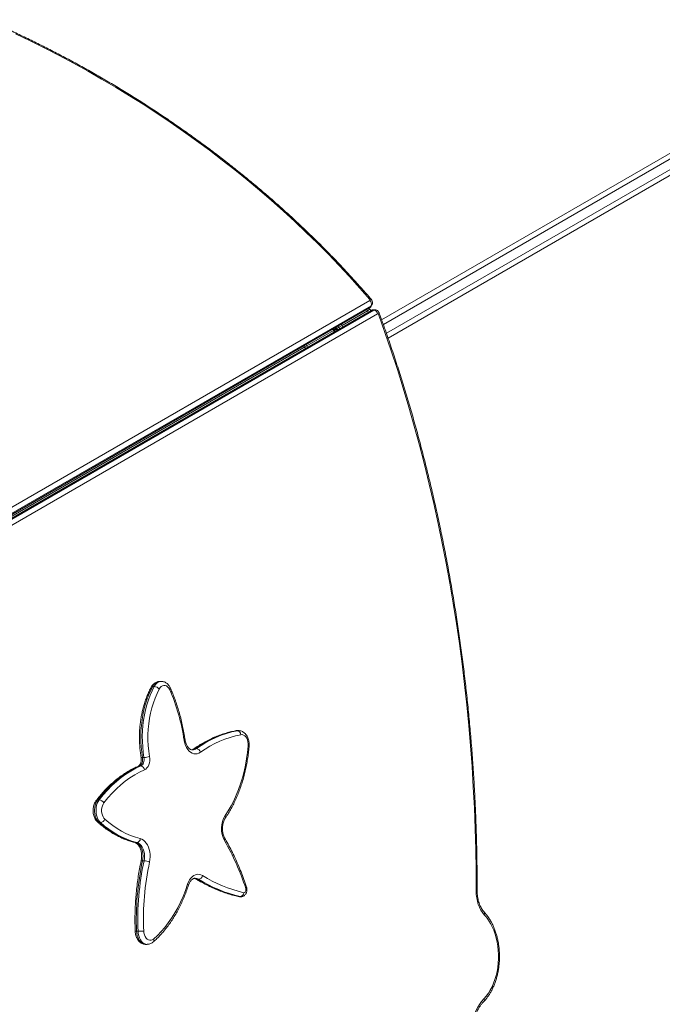
# Model space of a CAD drawing. Units: millimetres. Extents: x 10368 to 24375, y -11405 to -2672.
# Drawn here: x 19095 to 19738, y -7806 to -6821 of the extents above; entities that cross this region are included whole.
import ezdxf

# ---------------------------------------------------------------- set-up
doc = ezdxf.new("R2010")
doc.units = ezdxf.units.MM

msp = doc.modelspace()

# ---------------------------------------------------------------- linework, layer by layer
at = {"color": 7, "linetype": 'Continuous', "lineweight": 15}
for p, q in [((19457.555, -7121.467), (19858.153, -6890.182)), ((19867.653, -6906.636), (19463.969, -7139.703)), ((18450.051, -7684.102), (19445.451, -7109.407)), ((18450.823, -7683.316), (19446.223, -7108.621)), ((19019.833, -7347.909), (19445.711, -7102.028)), ((19446.976, -7107.316), (19020.901, -7353.311)), ((19445.879, -7110.888), (19445.13, -7109.592)), ((19446.976, -7107.316), (19446.223, -7108.621)), ((19447.088, -7107.774), (19447.841, -7106.469)), ((19446.979, -7111.98), (18451.547, -7686.693)), ((19448.045, -7111.705), (18452.614, -7686.418)), ((19024.679, -7357.005), (19449.552, -7111.705)), ((19453.499, -7115.445), (19028.822, -7360.632)), ((19443.319, -7112.366), (19417.867, -7127.061)), ((19445.879, -7110.888), (19443.319, -7112.366)), ((19445.879, -7110.888), (19446.627, -7112.184)), ((19449.552, -7111.705), (19448.045, -7111.705)), ((19450.719, -7111.379), (19449.212, -7111.379)), ((19411.238, -7130.888), (19412.238, -7129.156)), ((19412.238, -7129.156), (19411.741, -7128.87)), ((19414.816, -7128.822), (19412.738, -7130.022)), ((19417.867, -7127.061), (19414.816, -7128.822)), ((19382.596, -7147.424), (19409.365, -7131.969)), ((19408.617, -7130.673), (19409.365, -7131.969)), ((19410.238, -7131.465), (19409.365, -7131.969)), ((19410.113, -7133.265), (19409.365, -7131.969)), ((19410.558, -7131.344), (19410.234, -7131.456)), ((19411.238, -7130.888), (19413.238, -7130.888)), ((19413.238, -7131.461), (19413.238, -7130.888)), ((19379.757, -7149.063), (18465.432, -7676.949)), ((19379.757, -7149.063), (19379.762, -7149.06)), ((19379.762, -7149.06), (19382.596, -7147.424)), ((19381.848, -7146.129), (19382.596, -7147.424)), ((19383.344, -7148.72), (19382.596, -7147.424)), ((19237.086, -7483.113), (19235.579, -7483.113)), ((19229.964, -7488.245), (19228.457, -7488.245)), ((19313.295, -7532.439), (19311.788, -7532.439)), ((19314.409, -7532.336), (19312.902, -7532.336)), ((19260.813, -7541.796), (19260.763, -7541.49)), ((19272.157, -7550.336), (19270.65, -7550.336)), ((19219.722, -7559.193), (19218.215, -7559.193)), ((19216.519, -7567.686), (19215.012, -7567.686)), ((19174.896, -7601.666), (19173.389, -7601.666)), ((19176.257, -7624.377), (19174.75, -7624.377)), ((19212.572, -7644.311), (19211.065, -7644.311)), ((19219.797, -7662.545), (19218.29, -7662.545)), ((19274.341, -7681.035), (19272.834, -7681.035)), ((19314.047, -7698.337), (19315.21, -7698.458)), ((19316.067, -7698.396), (19314.56, -7698.396)), ((19315.261, -7698.478), (19316.768, -7698.478)), ((19213.811, -7733.037), (19212.304, -7733.037)), ((19221.49, -7746.133), (19222.997, -7746.133))]:
    msp.add_line(p, q, dxfattribs=at)
at = {"color": 8, "linetype": 'Continuous', "lineweight": 15}
for p, q in [((19861.144, -6894.228), (19459.271, -7126.25)), ((19462.291, -7134.899), (19865.644, -6902.023)), ((19443.319, -7112.366), (19442.571, -7111.07)), ((19443.319, -7112.366), (19444.067, -7113.662)), ((19411.99, -7128.726), (19412.738, -7130.022)), ((19413.486, -7131.318), (19412.738, -7130.022)), ((19414.816, -7128.822), (19414.068, -7127.526)), ((19414.816, -7128.822), (19415.564, -7130.117)), ((19417.867, -7127.061), (19417.119, -7125.765)), ((19417.867, -7127.061), (19418.615, -7128.356)), ((19311.788, -7532.439), (19311.378, -7532.476)), ((19312.902, -7532.336), (19311.788, -7532.439)), ((19313.295, -7532.439), (19314.372, -7532.336)), ((19210.516, -7644.243), (19211.065, -7644.311)), ((19314.56, -7698.396), (19314.048, -7698.337)), ((19314.56, -7698.396), (19315.261, -7698.478)), ((19316.766, -7698.478), (19316.067, -7698.396))]:
    msp.add_line(p, q, dxfattribs=at)
at = {"color": 7, "linetype": 'Continuous', "lineweight": 15, "flags": 128}
for points in [[(19445.716, -7101.092), (19435.713, -7089.634), (19425.463, -7078.277), (19414.973, -7067.027), (19404.247, -7055.89), (19393.29, -7044.87), (19382.108, -7033.974), (19370.706, -7023.207), (19359.09, -7012.574), (19347.266, -7002.08), (19335.239, -6991.731), (19323.016, -6981.531), (19310.602, -6971.486), (19298.003, -6961.6), (19285.226, -6951.879), (19272.277, -6942.326), (19259.162, -6932.947), (19245.888, -6923.747), (19232.461, -6914.73), (19218.888, -6905.9), (19205.175, -6897.261), (19191.33, -6888.819), (19177.358, -6880.576), (19163.267, -6872.538), (19149.064, -6864.707), (19134.756, -6857.089), (19120.349, -6849.686), (19105.852, -6842.502), (19091.27, -6835.541)], [(19445.711, -7102.028), (19445.81, -7101.954), (19445.884, -7101.86), (19445.929, -7101.75), (19445.945, -7101.627), (19445.93, -7101.495), (19445.886, -7101.36), (19445.814, -7101.224), (19445.716, -7101.092)], [(19454.308, -7115.894), (19454.242, -7115.747), (19454.16, -7115.619), (19454.065, -7115.516), (19453.959, -7115.44), (19453.846, -7115.394), (19453.729, -7115.379), (19453.612, -7115.396), (19453.499, -7115.445)], [(19552.13, -7692.723), (19552.039, -7671.958), (19551.708, -7651.2), (19551.138, -7630.453), (19550.329, -7609.724), (19549.28, -7589.021), (19547.993, -7568.348), (19546.467, -7547.713), (19544.703, -7527.122), (19542.702, -7506.582), (19540.465, -7486.098), (19537.991, -7465.676), (19535.282, -7445.324), (19532.338, -7425.048), (19529.161, -7404.853), (19525.751, -7384.746), (19522.109, -7364.734), (19518.238, -7344.821), (19514.137, -7325.015), (19509.808, -7305.322), (19505.252, -7285.747), (19500.471, -7266.297), (19495.467, -7246.978), (19490.24, -7227.795), (19484.792, -7208.754), (19479.126, -7189.862), (19473.243, -7171.125), (19467.144, -7152.547), (19460.831, -7134.135), (19454.308, -7115.894)], [(19228.457, -7488.245), (19226.308, -7492.522), (19224.353, -7497.01), (19222.599, -7501.686), (19221.057, -7506.531), (19219.731, -7511.523), (19218.628, -7516.638), (19217.754, -7521.855), (19217.111, -7527.149), (19216.703, -7532.496), (19216.532, -7537.873), (19216.599, -7543.256), (19216.903, -7548.619), (19217.442, -7553.94), (19218.215, -7559.193)], [(19219.722, -7559.193), (19218.949, -7553.94), (19218.41, -7548.619), (19218.106, -7543.256), (19218.039, -7537.873), (19218.21, -7532.496), (19218.618, -7527.149), (19219.26, -7521.855), (19220.135, -7516.638), (19221.238, -7511.523), (19222.564, -7506.531), (19224.106, -7501.686), (19225.86, -7497.01), (19227.815, -7492.522), (19229.964, -7488.245)], [(19235.013, -7490.779), (19232.821, -7495.164), (19230.844, -7499.779), (19229.091, -7504.599), (19227.572, -7509.599), (19226.293, -7514.752), (19225.263, -7520.033), (19224.487, -7525.413), (19223.968, -7530.864), (19223.709, -7536.359), (19223.711, -7541.867), (19223.976, -7547.36), (19224.5, -7552.811), (19225.282, -7558.189)], [(19245.29, -7490.973), (19244.387, -7489.531), (19243.315, -7488.39), (19242.115, -7487.594), (19240.836, -7487.176), (19239.527, -7487.151), (19238.241, -7487.521), (19237.029, -7488.271), (19235.938, -7489.371), (19235.013, -7490.779)], [(19276.281, -7553.962), (19274.686, -7554.885), (19273.021, -7555.45), (19271.319, -7555.644), (19269.616, -7555.464), (19267.948, -7554.914), (19266.35, -7554.004), (19264.854, -7552.754), (19263.492, -7551.19), (19262.292, -7549.344), (19261.279, -7547.255), (19260.474, -7544.966), (19259.894, -7542.525)], [(19323.946, -7547.597), (19323.979, -7545.58), (19323.746, -7543.594), (19323.256, -7541.72), (19322.528, -7540.034), (19321.593, -7538.604), (19320.487, -7537.488), (19319.258, -7536.733), (19317.953, -7536.369), (19316.627, -7536.41)], [(19300.913, -7617.384), (19303.967, -7612.649), (19306.84, -7607.66), (19309.523, -7602.432), (19312.009, -7596.982), (19314.288, -7591.328), (19316.353, -7585.486), (19318.199, -7579.477), (19319.819, -7573.319), (19321.207, -7567.032), (19322.36, -7560.635), (19323.274, -7554.15), (19323.946, -7547.597)], [(19218.215, -7559.193), (19218.354, -7560.53), (19218.322, -7561.882), (19218.119, -7563.2), (19217.752, -7564.433), (19217.237, -7565.537), (19216.592, -7566.469), (19215.841, -7567.194), (19215.012, -7567.686)], [(19216.519, -7567.686), (19217.348, -7567.194), (19218.099, -7566.469), (19218.744, -7565.537), (19219.259, -7564.433), (19219.626, -7563.2), (19219.829, -7561.882), (19219.861, -7560.53), (19219.722, -7559.193)], [(19225.282, -7558.189), (19225.5, -7560.289), (19225.449, -7562.415), (19225.13, -7564.485), (19224.555, -7566.424), (19223.745, -7568.158), (19222.731, -7569.622), (19221.55, -7570.762), (19220.248, -7571.536)], [(19215.012, -7567.686), (19209.958, -7570.06), (19204.984, -7572.803), (19200.104, -7575.906), (19195.328, -7579.365), (19190.667, -7583.17), (19186.133, -7587.312), (19181.734, -7591.783), (19177.483, -7596.571), (19173.389, -7601.666)], [(19174.896, -7601.666), (19178.99, -7596.571), (19183.241, -7591.783), (19187.639, -7587.312), (19192.174, -7583.17), (19196.835, -7579.365), (19201.611, -7575.906), (19206.491, -7572.802), (19211.465, -7570.06), (19216.519, -7567.686)], [(19220.248, -7571.536), (19215.315, -7573.853), (19210.461, -7576.529), (19205.698, -7579.558), (19201.036, -7582.934), (19196.487, -7586.648), (19192.061, -7590.691), (19187.769, -7595.054), (19183.62, -7599.727), (19179.624, -7604.7)], [(19173.389, -7601.666), (19172.362, -7603.24), (19171.51, -7605.042), (19170.857, -7607.026), (19170.418, -7609.142), (19170.204, -7611.336), (19170.221, -7613.555), (19170.468, -7615.741), (19170.939, -7617.841), (19171.622, -7619.801), (19172.501, -7621.573), (19173.552, -7623.111), (19174.75, -7624.377)], [(19176.257, -7624.377), (19175.059, -7623.111), (19174.008, -7621.573), (19173.129, -7619.801), (19172.446, -7617.841), (19171.975, -7615.741), (19171.728, -7613.555), (19171.711, -7611.336), (19171.925, -7609.142), (19172.364, -7607.026), (19173.017, -7605.042), (19173.869, -7603.24), (19174.896, -7601.666)], [(19179.624, -7604.7), (19178.758, -7606.07), (19178.078, -7607.664), (19177.608, -7609.426), (19177.366, -7611.291), (19177.361, -7613.192), (19177.592, -7615.06), (19178.052, -7616.827), (19178.723, -7618.431), (19179.581, -7619.813), (19180.596, -7620.922)], [(19216.017, -7640.365), (19217.672, -7640.972), (19219.252, -7641.934), (19220.726, -7643.23), (19222.062, -7644.835), (19223.232, -7646.715), (19224.214, -7648.831), (19224.985, -7651.139), (19225.531, -7653.591), (19225.84, -7656.138), (19225.906, -7658.725), (19225.726, -7661.3), (19225.306, -7663.809)], [(19211.065, -7644.311), (19212.604, -7644.911), (19214.051, -7645.904), (19215.365, -7647.261), (19216.506, -7648.942), (19217.44, -7650.896), (19218.14, -7653.064), (19218.584, -7655.384), (19218.759, -7657.785), (19218.66, -7660.196), (19218.29, -7662.545)], [(19219.797, -7662.545), (19220.167, -7660.196), (19220.266, -7657.785), (19220.091, -7655.384), (19219.647, -7653.064), (19218.947, -7650.896), (19218.013, -7648.942), (19216.872, -7647.261), (19215.558, -7645.904), (19214.11, -7644.911), (19212.572, -7644.311)], [(19263.328, -7686.033), (19264.228, -7683.725), (19265.342, -7681.647), (19266.647, -7679.843), (19268.114, -7678.354), (19269.711, -7677.213), (19271.401, -7676.446), (19273.147, -7676.069), (19274.91, -7676.092), (19276.652, -7676.512), (19278.333, -7677.322)], [(19229.255, -7740.831), (19233.171, -7737.235), (19236.954, -7733.323), (19240.593, -7729.106), (19244.076, -7724.596), (19247.394, -7719.806), (19250.538, -7714.751), (19253.497, -7709.445), (19256.263, -7703.904), (19258.829, -7698.144), (19261.186, -7692.181), (19263.328, -7686.033)], [(19319.481, -7694.443), (19320.019, -7694.456), (19320.54, -7694.247), (19321.004, -7693.832), (19321.377, -7693.242), (19321.631, -7692.52), (19321.747, -7691.721), (19321.717, -7690.903), (19321.543, -7690.129)], [(19560.213, -7716.489), (19558.428, -7714.321), (19556.826, -7711.844), (19555.431, -7709.094), (19554.261, -7706.109), (19553.335, -7702.933), (19552.665, -7699.611), (19552.262, -7696.192), (19552.13, -7692.723)], [(19559.961, -7800.425), (19562.206, -7797.848), (19564.301, -7794.995), (19566.233, -7791.886), (19567.987, -7788.542), (19569.551, -7784.987), (19570.915, -7781.246), (19572.068, -7777.345), (19573.003, -7773.31), (19573.714, -7769.171), (19574.194, -7764.957), (19574.442, -7760.696), (19574.455, -7756.418), (19574.233, -7752.154), (19573.777, -7747.933), (19573.092, -7743.784), (19572.181, -7739.737), (19571.051, -7735.82), (19569.71, -7732.06), (19568.167, -7728.484), (19566.433, -7725.116), (19564.52, -7721.98), (19562.442, -7719.098), (19560.213, -7716.489)], [(19219.45, -7732.778), (19219.669, -7734.77), (19220.146, -7736.653), (19220.862, -7738.353), (19221.789, -7739.799), (19222.887, -7740.933), (19224.113, -7741.707), (19225.416, -7742.092), (19226.743, -7742.071), (19228.041, -7741.645), (19229.255, -7740.831)], [(19546.304, -7834.747), (19546.813, -7830.222), (19547.597, -7825.789), (19548.652, -7821.487), (19549.966, -7817.354), (19551.529, -7813.427), (19553.327, -7809.739), (19555.343, -7806.323), (19557.561, -7803.21), (19559.961, -7800.425)]]:
    msp.add_lwpolyline(points, dxfattribs=at)
at = {"color": 8, "linetype": 'Continuous', "lineweight": 15, "flags": 128}
for points in [[(19446.223, -7108.621), (19445.876, -7109.079), (19445.451, -7109.407)], [(19448.045, -7111.705), (19447.475, -7111.777), (19446.979, -7111.98)], [(19410.238, -7133.193), (19410.238, -7131.465), (19408.741, -7130.602)], [(19259.817, -7542.056), (19260.261, -7541.89), (19260.571, -7541.731), (19260.737, -7541.584), (19260.763, -7541.489)], [(19259.894, -7542.525), (19260.33, -7542.313), (19260.634, -7542.11), (19260.793, -7541.922), (19260.813, -7541.797)], [(19216.818, -7558.861), (19216.83, -7558.899), (19216.97, -7559.024), (19217.256, -7559.116), (19217.676, -7559.174), (19218.215, -7559.193)], [(19214.146, -7567.861), (19214.438, -7567.76), (19215.012, -7567.686)], [(19216.878, -7662.952), (19216.89, -7662.915), (19217.036, -7662.758), (19217.327, -7662.641), (19217.75, -7662.569), (19218.29, -7662.545)], [(19212.304, -7733.037), (19212.534, -7735.367), (19213.018, -7737.606), (19213.741, -7739.69), (19214.684, -7741.56), (19215.82, -7743.162), (19217.117, -7744.452), (19218.537, -7745.393), (19220.041, -7745.959), (19221.49, -7746.133)], [(19222.993, -7746.133), (19221.548, -7745.959), (19220.044, -7745.393), (19218.624, -7744.452), (19217.327, -7743.162), (19216.191, -7741.56), (19215.248, -7739.69), (19214.525, -7737.606), (19214.041, -7735.367), (19213.811, -7733.037)]]:
    msp.add_lwpolyline(points, dxfattribs=at)
at = {"color": 7, "linetype": 'Continuous', "lineweight": 15}
for centre, radius, start, end in [((19442.65, -7105.556), 4.671, 337.858973, 49.048202), ((19448.914, -7116.332), 4.671, 10.951799, 82.141029), ((19411.238, -7127.424), 3, 275.26439, 300), ((19414.238, -7132.62), 3, 120, 144.73561), ((19229.493, -7495.481), 7.251, 40.425072, 86.274645), ((19071.984, -7567.868), 189.599, 7.824578, 23.926669), ((19331.799, -7634.664), 104.165, 101.075737, 125.946784), ((19333.306, -7634.664), 104.166, 101.075817, 125.946814), ((19312.678, -7536.341), 3.95, 358.999206, 81.009426), ((19270.952, -7540.472), 11.247, 188.095602, 190.515439), ((19336.253, -7636.667), 102.16, 101.075772, 125.946807), ((19271.528, -7555.21), 4.915, 14.711687, 82.64238), ((19219.419, -7541.618), 17.577, 270.990067, 289.485799), ((19215.878, -7572.038), 4.398, 6.553989, 81.626837), ((19174.349, -7607.719), 6.078, 29.788105, 84.834635), ((19175.647, -7619.16), 5.253, 276.661185, 340.396267), ((19238.101, -7558.146), 85.134, 227.508995, 254.964958), ((19321.94, -7630.389), 24.725, 148.2626, 208.691851), ((19233.707, -7560.015), 87.284, 227.509124, 254.964846), ((19235.215, -7560.014), 87.285, 227.509385, 254.964627), ((19211.945, -7640.287), 4.073, 278.859425, 358.897848), ((19079.081, -7769.304), 255.062, 18.084349, 29.873885), ((19488.214, -7720.965), 276.173, 167.78782, 182.505242), ((19489.724, -7720.965), 276.177, 167.78792, 182.505141), ((19489.403, -7720.967), 270.211, 167.787872, 182.505246), ((19219.474, -7676.591), 14.049, 65.475337, 88.684756), ((19347.885, -7559.484), 142.854, 238.307141, 256.509748), ((19273.704, -7676.347), 4.731, 277.737589, 348.109996), ((19349.389, -7559.489), 142.848, 238.306792, 256.510097), ((19352.345, -7557.455), 140.875, 238.307026, 256.509663), ((19315.442, -7694.405), 4.039, 278.897316, 359.469641), ((19213.538, -7665.371), 67.666, 270.231232, 275.011827)]:
    msp.add_arc(centre, radius, start, end, dxfattribs=at)
at = {"color": 8, "linetype": 'Continuous', "lineweight": 15}
for centre, radius, start, end in [((19446.477, -7102.301), 1.428, 57.461758, 122.169555), ((19445.092, -7106.602), 2.315, 299.24348, 329.580062), ((19445.857, -7105.308), 2.299, 299.139824, 329.769454), ((19449.225, -7113.681), 2.301, 90.329219, 120.847227), ((19450.728, -7113.666), 2.287, 89.995977, 120.941834), ((19453.594, -7114.62), 1.46, 299.243465, 3.848443), ((19236.243, -7491.543), 8.456, 94.504132, 157.042356), ((19237.732, -7491.528), 8.434, 93.881097, 157.090344), ((19228.243, -7489.799), 1.568, 82.165788, 144.307383), ((19266.649, -7544.917), 6.736, 276.236097, 306.44297), ((19268.199, -7545.005), 6.64, 270.42963, 306.593497), ((19270.605, -7552.361), 2.026, 88.717619, 124.766252), ((19323.962, -7549.134), 1.537, 51.548765, 90.611141), ((19173.243, -7603.386), 1.727, 85.138963, 139.723914), ((19299.378, -7618.728), 2.04, 333.6988, 41.219487), ((19174.682, -7622.431), 1.948, 229.608495, 271.986627), ((19299, -7640.928), 1.828, 313.222178, 21.508802), ((19269.347, -7686.562), 6.535, 57.754083, 85.906609), ((19270.872, -7686.517), 6.487, 57.676379, 89.092914), ((19272.8, -7678.964), 2.07, 238.894145, 270.936816), ((19262.744, -7687.276), 1.374, 0.14338, 64.807767), ((19320.943, -7688.882), 1.384, 295.710538, 0.432673), ((19552.175, -7772.469), 79.746, 89.323977, 90.032531), ((19558.201, -7715.189), 2.396, 327.123242, 36.444309), ((19211.896, -7728.663), 4.393, 257.322568, 275.328989), ((19226.9, -7742.06), 2.656, 317.331627, 27.557081), ((19557.909, -7801.72), 2.427, 323.022767, 32.248024)]:
    msp.add_arc(centre, radius, start, end, dxfattribs=at)
at = {"color": 7, "linetype": 'Continuous', "lineweight": 15}
for points, knots in [([(19447.244, -7101.097), (19445.607, -7099.198), (19440.859, -7093.696), (19432.835, -7084.656), (19423.104, -7074.011), (19413.161, -7063.464), (19403.012, -7053.017), (19392.662, -7042.676), (19382.114, -7032.446), (19371.374, -7022.33), (19360.447, -7012.332), (19349.336, -7002.458), (19338.047, -6992.711), (19326.584, -6983.095), (19314.952, -6973.615), (19303.157, -6964.274), (19291.203, -6955.077), (19279.096, -6946.027), (19266.841, -6937.129), (19254.442, -6928.386), (19241.906, -6919.802), (19229.237, -6911.38), (19216.442, -6903.125), (19203.525, -6895.039), (19190.492, -6887.127), (19177.349, -6879.391), (19164.101, -6871.835), (19150.754, -6864.462), (19137.313, -6857.275), (19123.786, -6850.277), (19110.176, -6843.472), (19096.49, -6836.862), (19082.734, -6830.452), (19071.216, -6825.268), (19064.279, -6822.248), (19061.965, -6821.241)], [0, 0, 0, 0, 0.0164482, 0.0476754, 0.0789026, 0.1101293, 0.1413556, 0.1725815, 0.203807, 0.2350321, 0.2662568, 0.2974812, 0.3287052, 0.3599288, 0.3911522, 0.4223753, 0.453598, 0.4848205, 0.5160429, 0.547265, 0.578487, 0.6097087, 0.6409305, 0.6721521, 0.7033737, 0.7345951, 0.7658167, 0.7970382, 0.8282599, 0.8594815, 0.8907034, 0.9219252, 0.9531474, 0.9843697, 1, 1, 1, 1]), ([(19445.451, -7109.407), (19445.752, -7109.198), (19446.359, -7108.776), (19446.903, -7108.175), (19447.065, -7107.795), (19447.08, -7107.758)], [0, 0, 0, 0, 0.4712992, 0.9492663, 1, 1, 1, 1]), ([(19447.833, -7106.455), (19447.995, -7106.134), (19448.326, -7105.479), (19448.476, -7104.385), (19448.384, -7103.302), (19448.049, -7102.285), (19447.627, -7101.562), (19447.322, -7101.191), (19447.244, -7101.097)], [0, 0, 0, 0, 0.1864453, 0.3807638, 0.5669335, 0.7502314, 0.9361704, 1, 1, 1, 1]), ([(19449.228, -7111.38), (19449.226, -7111.38), (19448.833, -7111.331), (19448.033, -7111.49), (19447.328, -7111.818), (19446.979, -7111.98)], [0, 0, 0, 0, 0.0029889, 0.5062873, 1, 1, 1, 1]), ([(19455.051, -7114.522), (19454.89, -7114.157), (19454.575, -7113.445), (19453.815, -7112.565), (19452.902, -7111.901), (19451.853, -7111.465), (19451.108, -7111.409), (19450.736, -7111.38)], [0, 0, 0, 0, 0.2095707, 0.4093382, 0.6067067, 0.8038082, 1, 1, 1, 1]), ([(19553.116, -7692.728), (19553.115, -7689.33), (19553.112, -7679.477), (19552.947, -7663.171), (19552.555, -7643.816), (19551.953, -7624.474), (19551.143, -7605.149), (19550.126, -7585.847), (19548.901, -7566.572), (19547.47, -7547.331), (19545.833, -7528.127), (19543.989, -7508.966), (19541.94, -7489.854), (19539.686, -7470.795), (19537.227, -7451.794), (19534.565, -7432.856), (19531.699, -7413.987), (19528.632, -7395.192), (19525.363, -7376.474), (19521.893, -7357.841), (19518.223, -7339.295), (19514.355, -7320.843), (19510.289, -7302.489), (19506.027, -7284.238), (19501.569, -7266.095), (19496.916, -7248.064), (19492.07, -7230.152), (19487.033, -7212.361), (19481.805, -7194.697), (19476.388, -7177.166), (19470.784, -7159.77), (19464.991, -7142.518), (19459.734, -7127.442), (19456.368, -7118.155), (19455.051, -7114.522)], [0, 0, 0, 0, 0.0168924, 0.0489738, 0.0810554, 0.1131371, 0.1452187, 0.1773005, 0.2093823, 0.2414641, 0.2735461, 0.3056281, 0.3377103, 0.3697926, 0.4018749, 0.4339574, 0.4660401, 0.4981229, 0.5302059, 0.562289, 0.5943724, 0.6264558, 0.6585396, 0.6906235, 0.7227076, 0.754792, 0.7868765, 0.8189614, 0.8510464, 0.8831316, 0.9152172, 0.9473029, 0.9793889, 1, 1, 1, 1]), ([(19412.238, -7129.156), (19412.185, -7129.164), (19412.079, -7129.181), (19411.708, -7129.573), (19411.214, -7130.179), (19410.698, -7130.854), (19410.365, -7131.296), (19410.238, -7131.465)], [0, 0, 0, 0, 0.216437, 0.4327459, 0.6490519, 0.8653538, 1, 1, 1, 1]), ([(19409.365, -7131.969), (19409.373, -7131.911), (19409.388, -7131.793), (19409.177, -7131.24), (19408.95, -7130.73), (19408.862, -7130.532)], [0, 0, 0, 0, 0.3795804, 0.759201, 1, 1, 1, 1]), ([(19409.365, -7131.969), (19409.42, -7131.992), (19409.529, -7132.037), (19409.903, -7132.496), (19410.231, -7132.948), (19410.358, -7133.123)], [0, 0, 0, 0, 0.3795805, 0.7592011, 1, 1, 1, 1]), ([(19411.238, -7130.888), (19411.188, -7130.877), (19411.09, -7130.855), (19410.849, -7130.983), (19410.559, -7131.197), (19410.345, -7131.376), (19410.238, -7131.465)], [0, 0, 0, 0, 0.2499862, 0.4999593, 0.750034, 1, 1, 1, 1]), ([(19410.238, -7131.465), (19410.578, -7131.424), (19411.257, -7131.34), (19412.161, -7131.215), (19412.84, -7131.091), (19413.19, -7130.981), (19413.224, -7130.914), (19413.238, -7130.888)], [0, 0, 0, 0, 0.2164207, 0.4327283, 0.6490528, 0.865371, 1, 1, 1, 1]), ([(19410.558, -7131.345), (19410.579, -7131.337), (19410.728, -7131.281), (19410.959, -7131.177), (19411.193, -7131.032), (19411.223, -7130.936), (19411.238, -7130.888)], [0, 0, 0, 0, 0.05146144, 0.36772112, 0.68385223, 1, 1, 1, 1]), ([(19379.786, -7147.319), (19379.842, -7147.419), (19380.06, -7147.806), (19380.117, -7148.403), (19380.002, -7148.877), (19379.819, -7149.016), (19379.757, -7149.063)], [0, 0, 0, 0, 0.1216565, 0.4724846, 0.8232999, 1, 1, 1, 1]), ([(19381.282, -7149.91), (19381.224, -7149.812), (19380.997, -7149.429), (19380.509, -7149.082), (19380.041, -7148.945), (19379.829, -7149.033), (19379.757, -7149.063)], [0, 0, 0, 0, 0.1216564, 0.4724845, 0.8232999, 1, 1, 1, 1]), ([(19235.558, -7483.132), (19235.486, -7483.126), (19234.874, -7483.076), (19233.726, -7483.288), (19232.181, -7483.77), (19230.735, -7484.562), (19229.404, -7485.608), (19228.207, -7486.912), (19227.428, -7488.052), (19227.046, -7488.744), (19226.969, -7488.883)], [0, 0, 0, 0, 0.02066111, 0.1735239, 0.3250217, 0.47747293, 0.63311046, 0.79336301, 0.95844844, 1, 1, 1, 1]), ([(19245.946, -7489.369), (19245.77, -7489.032), (19245.283, -7488.095), (19244.305, -7486.711), (19243.014, -7485.38), (19241.616, -7484.36), (19240.127, -7483.633), (19238.636, -7483.189), (19237.627, -7483.155), (19237.188, -7483.141)], [0, 0, 0, 0, 0.09510711, 0.26442661, 0.43373135, 0.58174595, 0.7256476, 0.88075839, 1, 1, 1, 1]), ([(19226.969, -7488.883), (19226.598, -7489.588), (19225.527, -7491.619), (19223.89, -7495.124), (19222.123, -7499.439), (19220.545, -7503.911), (19219.161, -7508.519), (19217.974, -7513.246), (19216.989, -7518.073), (19216.209, -7522.981), (19215.638, -7527.951), (19215.276, -7532.964), (19215.126, -7538), (19215.187, -7543.041), (19215.46, -7548.066), (19215.937, -7552.969), (19216.433, -7556.558), (19216.754, -7558.482), (19216.818, -7558.861)], [0, 0, 0, 0, 0.0361597, 0.1042166, 0.1722627, 0.2402959, 0.3083084, 0.3762999, 0.4442721, 0.5122269, 0.5801665, 0.6480962, 0.7160203, 0.7839447, 0.8518737, 0.9198112, 0.9841892, 1, 1, 1, 1]), ([(19245.845, -7489.244), (19245.904, -7489.395), (19246.037, -7489.733), (19245.778, -7490.352), (19245.454, -7490.789), (19245.299, -7490.963), (19245.29, -7490.973)], [0, 0, 0, 0, 0.3279609, 0.733003, 0.984281, 1, 1, 1, 1]), ([(19260.763, -7541.49), (19260.589, -7540.313), (19260.084, -7536.907), (19259.093, -7531.328), (19257.725, -7524.792), (19256.155, -7518.358), (19254.389, -7512.038), (19252.43, -7505.846), (19250.279, -7499.798), (19248.102, -7494.26), (19246.573, -7490.81), (19245.887, -7489.264)], [0, 0, 0, 0, 0.0632942, 0.1831214, 0.3029709, 0.4228384, 0.5427243, 0.6626328, 0.7825627, 0.9025126, 1, 1, 1, 1]), ([(19311.377, -7532.477), (19310.419, -7532.664), (19307.677, -7533.199), (19303.176, -7534.324), (19297.892, -7535.949), (19292.655, -7537.887), (19287.471, -7540.131), (19282.349, -7542.677), (19277.297, -7545.526), (19273.001, -7548.226), (19270.409, -7550.029), (19269.449, -7550.698)], [0, 0, 0, 0, 0.0659294, 0.1886504, 0.3114408, 0.4343436, 0.5573747, 0.6805412, 0.8038484, 0.9272873, 1, 1, 1, 1]), ([(19312.898, -7532.376), (19312.589, -7532.367), (19312.079, -7532.353), (19311.576, -7532.442), (19311.377, -7532.477)], [0, 0, 0, 0, 0.6043701, 1, 1, 1, 1]), ([(19324.918, -7547.93), (19324.943, -7547.539), (19325.014, -7546.444), (19324.946, -7544.63), (19324.642, -7542.535), (19324.1, -7540.51), (19323.325, -7538.601), (19322.318, -7536.853), (19321.133, -7535.373), (19319.821, -7534.189), (19318.387, -7533.266), (19316.813, -7532.64), (19315.429, -7532.334), (19314.612, -7532.366), (19314.358, -7532.376)], [0, 0, 0, 0, 0.0516626, 0.1447024, 0.2381063, 0.3320656, 0.4268124, 0.5223711, 0.6181382, 0.7031125, 0.7855892, 0.8748732, 0.9611017, 1, 1, 1, 1]), ([(19268.256, -7551.613), (19268.054, -7551.616), (19267.556, -7551.622), (19266.749, -7551.371), (19265.814, -7550.891), (19264.861, -7550.154), (19263.911, -7549.145), (19263.001, -7547.853), (19262.192, -7546.335), (19261.511, -7544.617), (19261.067, -7543.072), (19260.875, -7542.106), (19260.813, -7541.796)], [0, 0, 0, 0, 0.08014416, 0.19838864, 0.30659138, 0.40995239, 0.51992978, 0.62762245, 0.7347127, 0.8418479, 0.94937443, 1, 1, 1, 1]), ([(19269.449, -7550.698), (19269.294, -7550.801), (19268.814, -7551.12), (19268.151, -7551.431), (19267.678, -7551.515), (19267.492, -7551.548)], [0, 0, 0, 0, 0.2238902, 0.6955891, 1, 1, 1, 1]), ([(19301.203, -7619.639), (19301.723, -7618.863), (19303.226, -7616.626), (19305.591, -7612.756), (19308.24, -7607.972), (19310.719, -7602.99), (19313.024, -7597.827), (19315.149, -7592.496), (19317.088, -7587.011), (19318.837, -7581.385), (19320.391, -7575.635), (19321.748, -7569.774), (19322.904, -7563.819), (19323.853, -7557.783), (19324.509, -7552.477), (19324.805, -7549.179), (19324.918, -7547.93)], [0, 0, 0, 0, 0.0403642, 0.1164875, 0.1926201, 0.2687599, 0.3448966, 0.4210259, 0.4971446, 0.5732509, 0.6493437, 0.7254237, 0.8014908, 0.8775472, 0.9535944, 1, 1, 1, 1]), ([(19216.818, -7558.861), (19216.854, -7559.099), (19216.963, -7559.815), (19217.02, -7561.061), (19216.921, -7562.546), (19216.653, -7563.954), (19216.244, -7565.213), (19215.731, -7566.263), (19215.172, -7567.06), (19214.634, -7567.586), (19214.311, -7567.787), (19214.172, -7567.85), (19214.148, -7567.861)], [0, 0, 0, 0, 0.0581521, 0.1746524, 0.2914698, 0.4077768, 0.5228011, 0.6361712, 0.7480729, 0.8599044, 0.9750033, 1, 1, 1, 1]), ([(19214.148, -7567.861), (19213.315, -7568.228), (19210.93, -7569.281), (19207.045, -7571.252), (19202.521, -7573.864), (19198.079, -7576.776), (19193.725, -7579.975), (19189.468, -7583.458), (19185.318, -7587.218), (19181.28, -7591.247), (19177.366, -7595.54), (19174.265, -7599.25), (19172.483, -7601.55), (19171.926, -7602.269)], [0, 0, 0, 0, 0.0534713, 0.1530738, 0.2527806, 0.3526386, 0.4526384, 0.5527666, 0.6530109, 0.7533538, 0.8537772, 0.9542657, 1, 1, 1, 1]), ([(19171.926, -7602.269), (19171.706, -7602.573), (19171.116, -7603.39), (19170.32, -7604.885), (19169.598, -7606.765), (19169.099, -7608.776), (19168.826, -7610.868), (19168.787, -7612.994), (19168.983, -7615.109), (19169.414, -7617.172), (19170.079, -7619.142), (19170.98, -7620.967), (19172.08, -7622.6), (19172.98, -7623.483), (19173.42, -7623.914)], [0, 0, 0, 0, 0.0503335, 0.1351714, 0.2206358, 0.3065554, 0.3925231, 0.4785434, 0.5647978, 0.6514627, 0.738764, 0.826844, 0.9154904, 1, 1, 1, 1]), ([(19300.697, -7640.252), (19300.559, -7640.003), (19300.147, -7639.263), (19299.545, -7637.87), (19298.963, -7636.039), (19298.544, -7634.069), (19298.302, -7632.008), (19298.248, -7629.905), (19298.382, -7627.811), (19298.7, -7625.779), (19299.191, -7623.858), (19299.836, -7622.098), (19300.524, -7620.69), (19301.008, -7619.941), (19301.203, -7619.639)], [0, 0, 0, 0, 0.04508716, 0.13390415, 0.22312774, 0.31272988, 0.40267212, 0.49282293, 0.58300883, 0.67301128, 0.76263176, 0.85173255, 0.94023439, 1, 1, 1, 1]), ([(19173.42, -7623.914), (19174.155, -7624.555), (19176.271, -7626.403), (19179.852, -7629.244), (19184.189, -7632.34), (19188.616, -7635.141), (19193.121, -7637.644), (19197.694, -7639.846), (19202.328, -7641.736), (19206.606, -7643.197), (19209.349, -7643.931), (19210.516, -7644.243)], [0, 0, 0, 0, 0.06453427, 0.18589363, 0.30716362, 0.4282829, 0.54923052, 0.66999032, 0.7905523, 0.91091281, 1, 1, 1, 1]), ([(19322.327, -7688.872), (19321.878, -7687.535), (19320.577, -7683.663), (19318.283, -7677.368), (19315.386, -7670.045), (19312.308, -7662.89), (19309.056, -7655.911), (19305.631, -7649.12), (19302.815, -7643.932), (19301.138, -7641.018), (19300.697, -7640.252)], [0, 0, 0, 0, 0.0766156, 0.2218414, 0.3670857, 0.5123444, 0.6576145, 0.8028942, 0.948184, 1, 1, 1, 1]), ([(19210.516, -7644.243), (19210.656, -7644.283), (19211.085, -7644.406), (19211.834, -7644.766), (19212.79, -7645.455), (19213.749, -7646.419), (19214.674, -7647.67), (19215.503, -7649.15), (19216.209, -7650.835), (19216.77, -7652.69), (19217.166, -7654.675), (19217.383, -7656.745), (19217.41, -7658.848), (19217.26, -7660.947), (19217.005, -7662.284), (19216.878, -7662.953)], [0, 0, 0, 0, 0.0392619, 0.1206345, 0.1977392, 0.2797977, 0.3597974, 0.4391845, 0.5185574, 0.598191, 0.6781642, 0.7584275, 0.8388564, 0.9192995, 1, 1, 1, 1]), ([(19216.878, -7662.953), (19216.603, -7664.235), (19215.809, -7667.946), (19214.648, -7674.156), (19213.463, -7681.601), (19212.486, -7689.114), (19211.714, -7696.68), (19211.151, -7704.288), (19210.795, -7711.924), (19210.652, -7719.576), (19210.701, -7726.589), (19210.863, -7731.042), (19210.932, -7732.948)], [0, 0, 0, 0, 0.0569186, 0.164738, 0.2725535, 0.3803611, 0.4881635, 0.5959606, 0.7037547, 0.8115471, 0.9193394, 1, 1, 1, 1]), ([(19264.118, -7687.273), (19264.222, -7686.969), (19264.53, -7686.072), (19265.148, -7684.711), (19265.986, -7683.297), (19266.9, -7682.131), (19267.848, -7681.227), (19268.796, -7680.58), (19269.726, -7680.19), (19270.427, -7680.016), (19270.841, -7680.051), (19270.954, -7680.06)], [0, 0, 0, 0, 0.0636376, 0.1877215, 0.3110583, 0.4338974, 0.5568563, 0.6812697, 0.8098867, 0.9476748, 1, 1, 1, 1]), ([(19270.207, -7680.124), (19270.482, -7680.191), (19270.969, -7680.309), (19271.5, -7680.608), (19271.731, -7680.737)], [0, 0, 0, 0, 0.5662157, 1, 1, 1, 1]), ([(19271.731, -7680.737), (19272.774, -7681.364), (19275.783, -7683.169), (19280.817, -7685.928), (19286.851, -7688.914), (19292.947, -7691.591), (19299.098, -7693.963), (19305.296, -7696.023), (19310.288, -7697.432), (19313.212, -7698.136), (19314.047, -7698.337)], [0, 0, 0, 0, 0.0767323, 0.2212423, 0.3656814, 0.5100199, 0.6542527, 0.7983823, 0.9424161, 1, 1, 1, 1]), ([(19228.855, -7743.859), (19229.521, -7743.273), (19231.438, -7741.589), (19234.516, -7738.597), (19238.044, -7734.806), (19241.441, -7730.758), (19244.7, -7726.467), (19247.813, -7721.941), (19250.774, -7717.194), (19253.574, -7712.236), (19256.207, -7707.079), (19258.669, -7701.738), (19260.95, -7696.222), (19262.75, -7691.381), (19263.756, -7688.36), (19264.118, -7687.273)], [0, 0, 0, 0, 0.0439701, 0.1264331, 0.2089585, 0.2915644, 0.3742348, 0.4569484, 0.5396925, 0.6224534, 0.7052249, 0.7879934, 0.8707561, 0.9535096, 1, 1, 1, 1]), ([(19316.767, -7698.463), (19316.808, -7698.468), (19317.277, -7698.521), (19318.168, -7698.322), (19319.338, -7697.876), (19320.363, -7697.163), (19321.231, -7696.251), (19321.93, -7695.145), (19322.44, -7693.863), (19322.729, -7692.44), (19322.766, -7690.935), (19322.589, -7689.731), (19322.384, -7689.06), (19322.327, -7688.872)], [0, 0, 0, 0, 0.00991945, 0.11181231, 0.2099888, 0.30688198, 0.4050345, 0.50669714, 0.61316495, 0.72406998, 0.83790352, 0.95457854, 1, 1, 1, 1]), ([(19560.124, -7713.761), (19559.893, -7713.505), (19559.208, -7712.744), (19558.127, -7711.284), (19556.939, -7709.314), (19555.884, -7707.128), (19554.977, -7704.76), (19554.235, -7702.236), (19553.669, -7699.587), (19553.291, -7696.848), (19553.131, -7694.546), (19553.12, -7693.17), (19553.116, -7692.728)], [0, 0, 0, 0, 0.0564452, 0.1677661, 0.2789042, 0.3899361, 0.5010293, 0.6122971, 0.7237666, 0.8354186, 0.9471969, 1, 1, 1, 1]), ([(19559.846, -7803.182), (19560.263, -7802.732), (19561.452, -7801.448), (19563.303, -7799.136), (19565.342, -7796.186), (19567.218, -7793.014), (19568.921, -7789.644), (19570.443, -7786.095), (19571.776, -7782.388), (19572.913, -7778.545), (19573.848, -7774.589), (19574.577, -7770.543), (19575.097, -7766.428), (19575.405, -7762.267), (19575.5, -7758.085), (19575.381, -7753.904), (19575.048, -7749.748), (19574.504, -7745.639), (19573.751, -7741.6), (19572.792, -7737.654), (19571.632, -7733.823), (19570.275, -7730.129), (19568.728, -7726.593), (19566.998, -7723.234), (19565.093, -7720.074), (19563.021, -7717.135), (19561.332, -7715.074), (19560.34, -7713.996), (19560.124, -7713.761)], [0, 0, 0, 0, 0.0216862, 0.0618132, 0.1020041, 0.1422704, 0.1825743, 0.2228889, 0.263194, 0.3034837, 0.3437534, 0.3840051, 0.4242418, 0.4644673, 0.5046877, 0.5449105, 0.5851402, 0.6253835, 0.6656469, 0.7059357, 0.7462557, 0.7866101, 0.8269995, 0.8674213, 0.9078666, 0.9483145, 0.9887349, 1, 1, 1, 1]), ([(19210.932, -7732.948), (19210.956, -7733.34), (19211.023, -7734.438), (19211.32, -7736.218), (19211.89, -7738.228), (19212.698, -7740.118), (19213.736, -7741.84), (19214.949, -7743.287), (19216.282, -7744.432), (19217.73, -7745.313), (19219.312, -7745.89), (19220.634, -7746.154), (19221.384, -7746.108), (19221.574, -7746.096)], [0, 0, 0, 0, 0.05769417, 0.16194701, 0.26693655, 0.37282012, 0.47959214, 0.586423, 0.68084842, 0.77250822, 0.87165015, 0.96744266, 1, 1, 1, 1]), ([(19222.992, -7746.1), (19223.376, -7746.098), (19224.299, -7746.093), (19225.725, -7745.723), (19227.217, -7745.066), (19228.236, -7744.381), (19228.758, -7743.94), (19228.855, -7743.859)], [0, 0, 0, 0, 0.1806921, 0.4332826, 0.685599, 0.9421409, 1, 1, 1, 1]), ([(19547.277, -7835.07), (19547.335, -7834.424), (19547.504, -7832.535), (19547.934, -7829.443), (19548.629, -7825.842), (19549.515, -7822.349), (19550.579, -7818.988), (19551.814, -7815.785), (19553.208, -7812.761), (19554.749, -7809.937), (19556.425, -7807.335), (19558.127, -7805.068), (19559.304, -7803.777), (19559.846, -7803.182)], [0, 0, 0, 0, 0.0503178, 0.1470646, 0.2437648, 0.3403782, 0.4368883, 0.5332885, 0.6295714, 0.725755, 0.8218677, 0.9179589, 1, 1, 1, 1])]:
    msp.add_open_spline(points, degree=3, knots=knots, dxfattribs=at)

doc.saveas('drawing.dxf')
